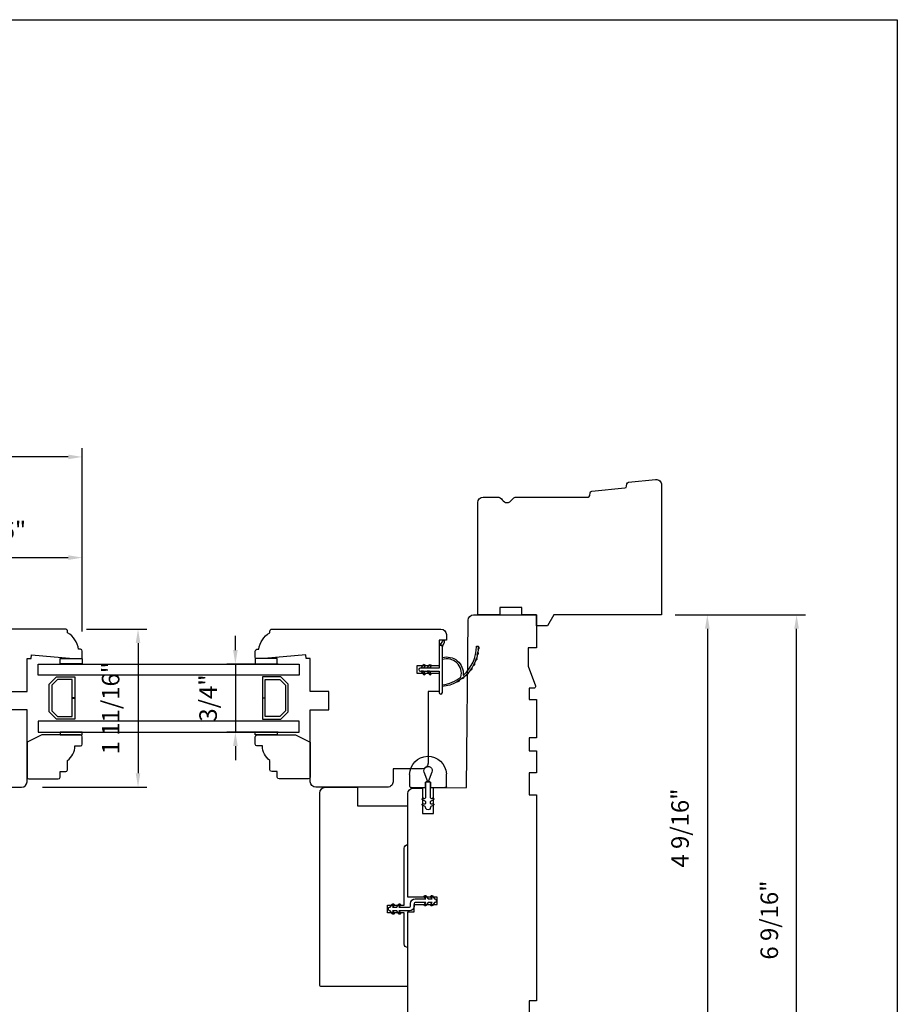
# Model space of a CAD drawing. Extents: x -4188 to -4102, y 4316 to 4426.
# Drawn here: x -4139 to -4130, y 4373 to 4384 of the extents above; entities that cross this region are included whole.
import ezdxf

# ---------------------------------------------------------------- set-up
doc = ezdxf.new("R2010")
doc.units = 0
doc.header["$LTSCALE"] = 10
doc.header["$MEASUREMENT"] = 0
doc.header["$PDMODE"] = 2
doc.header["$PDSIZE"] = -2
doc.layers.get('DEFPOINTS').update_dxf_attribs({"color": 2, "linetype": 'CONTINUOUS'})
for name, color, linetype in [('1', 1, 'CONTINUOUS'), ('5', 6, 'CONTINUOUS'), ('6', 1, 'CONTINUOUS'), ('8', 7, 'CONTINUOUS'), ('Visible (ANSI)', 7, 'CONTINUOUS')]:
    doc.layers.add(name, color=color, linetype=linetype)
doc.layers.add('2', color=2, linetype='CONTINUOUS', lineweight=9)
doc.styles.add('MODERN', font='tahoma.ttf')
doc.dimstyles.new('LWDEC$0', dxfattribs={"dimtxt": 2.5, "dimasz": 2, "dimexe": 1.25, "dimexo": 3, "dimgap": 2, "dimtad": 1, "dimtoh": 1, "dimzin": 1, "dimdsep": 46, "dimtxsty": 'MODERN', "dimcen": 0, "dimdle": 1.5, "dimadec": 0, "dimazin": 0, "dimtfac": 1, "dimtix": 1, "dimtmove": 0, "dimatfit": 3, "dimfxl": 1, "dimtzin": 0, "dimarcsym": 0})

# ---------------------------------------------------------------- blocks, each defined once
blk = doc.blocks.new('2868C')
at = {"layer": '1'}
for points in [[(0.75, 10.65, 0.017679), (-0.04, 10.69, -0.455609)], [(8.31, 5.95, 0.171884), (8.28, 5.96, 0.583171), (3.5, 0.9), (2.98, 0.9, -0.519556), (7.69, 6.57, 0.678594), (7.73, 6.65, 0.207743), (-0.04, 10.19, -0.408958), (-0.09, 10.24), (-0.09, 10.64, -0.419299), (-0.04, 10.69, -0.372378), (10.89, 0.9), (10.39, 0.9, 0.12941)], [(2.3, 10.4, 0.017638), (1.52, 10.55, -0.446077)], [(3.79, 9.95, 0.017587), (3.04, 10.2, -0.436338)], [(5.21, 9.28, 0.017526), (4.51, 9.64, -0.426583)], [(6.52, 8.43, 0.017456), (5.88, 8.88, -0.416994)], [(7.7, 7.41, 0.01738), (7.13, 7.94, -0.407743)], [(8.72, 6.23, 0.017298), (8.24, 6.83, -0.39899)], [(9.58, 4.91, 0.017215), (9.18, 5.58, -0.390882)], [(0, 0.9), (-1.24, 1.49, 1), (-1.5, 0.95), (-0.26, 0.08, -0.732951)], [(5.28, -2.2), (5.82, -2.58), (5.82, -3.2), (4.98, -2.61, -1)], [(7.26, -2.2), (6.72, -2.58), (6.72, -3.2), (7.56, -2.61, 1)], [(5.28, -3.85), (5.82, -4.23), (5.82, -4.85), (4.98, -4.26, -1)], [(7.26, -3.85), (6.72, -4.23), (6.72, -4.85), (7.56, -4.26, 1)]]:
    blk.add_lwpolyline(points, format="xyb", close=True, dxfattribs=at)
blk.add_ellipse((5.13, -4.06), major_axis=(-0.18, 0.18), ratio=1, start_param=-1.396263, end_param=1.745329, dxfattribs=at)
at = {"layer": '1', "extrusion": (0, 0, -1)}
blk.add_ellipse((7.41, -4.06), major_axis=(0.18, 0.18), ratio=1, start_param=-1.396263, end_param=1.745329, dxfattribs=at)
at = {"layer": '6'}
blk.add_lwpolyline([(6.72, -5.05), (6.72, 0), (12.46, 0, 1), (12.46, 0.9), (0, 0.9, 1), (0, 0), (5.82, 0), (5.82, -5.05, 1)], format="xyb", close=True, dxfattribs=at)
blk = doc.blocks.new('Lauren W.S.')
at = {"layer": '1'}
for p, q in [((-9.65, 5), (-6.49, 5)), ((-6.1, 4.62), (-6.1, 0.72)), ((-7.61, 0.04), (-10.31, 1.05)), ((-10.31, -1.05), (-7.61, -0.04)), ((-6.1, -0.72), (-6.1, -4.61)), ((-6.48, -5), (-9.87, -5))]:
    blk.add_line(p, q, dxfattribs=at)
for centre, radius, start, end in [((-9.59, 0), 5, 90.6876, 266.8086), ((-6.48, 4.62), 0.387, 360, 91.3007), ((-10.71, 0), 1.13, 69.34, 290.66), ((-6.48, -4.61), 0.387, 270, 360)]:
    blk.add_arc(centre, radius, start, end, dxfattribs=at)
at = {"layer": '6'}
for p, q in [((-7.61, -0.46), (-7.61, 0.46)), ((-7.61, 0.46), (-7.61, 0.04)), ((-7.36, 0.72), (-3.29, 0.72)), ((-6.1, 0.72), (-7.36, 0.72)), ((-3.07, 1.04), (-3.18, 1.28)), ((-2.77, 1.45), (-2.52, 0.86)), ((-2.3, 0.72), (-1.78, 0.72)), ((-1.57, 1.04), (-1.67, 1.28)), ((-1.27, 1.45), (-1.01, 0.86)), ((-0.8, 0.72), (-0.72, 0.72)), ((-7.61, -0.04), (-7.61, -0.46)), ((-3.29, -0.72), (-7.36, -0.72)), ((-7.36, -0.72), (-6.1, -0.72)), ((-3.18, -1.28), (-3.07, -1.04)), ((-2.52, -0.86), (-2.77, -1.46)), ((-1.78, -0.72), (-2.3, -0.72)), ((-1.67, -1.28), (-1.57, -1.04)), ((-1.01, -0.86), (-1.27, -1.46)), ((-0.72, -0.72), (-0.8, -0.72))]:
    blk.add_line(p, q, dxfattribs=at)
for centre, radius, start, end in [((-7.36, 0.46), 0.254, 90, 180), ((-7.36, 0.46), 0.254, 90, 180), ((-3.29, 0.95), 0.232, 270, 23.4142), ((-2.97, 1.36), 0.22, 24.1003, 202.7086), ((-2.3, 0.95), 0.232, 203.4142, 270), ((-1.78, 0.95), 0.232, 270, 23.4142), ((-1.47, 1.37), 0.22, 23.4142, 203.4142), ((-0.8, 0.95), 0.232, 203.4142, 270), ((-0.72, 0), 0.718, 270, 90.02), ((-7.36, -0.46), 0.254, 180, 270), ((-7.36, -0.46), 0.254, 180, 270), ((-3.29, -0.95), 0.232, 336.5858, 90), ((-2.98, -1.37), 0.22, 156.5858, 336.5858), ((-2.3, -0.95), 0.232, 90, 156.5858), ((-1.78, -0.95), 0.232, 336.5858, 90), ((-1.47, -1.37), 0.22, 156.5858, 336.5858), ((-0.8, -0.95), 0.232, 89.9381, 156.5858)]:
    blk.add_arc(centre, radius, start, end, dxfattribs=at)
blk = doc.blocks.new('*D315')
at = {"layer": '2', "color": 0, "linetype": 'ByBlock', "lineweight": -2, "transparency": 16777216}
for p, q in [((-4140.638, 4377.341), (-4140.638, 4378.064)), ((-4138.59, 4377.179), (-4138.59, 4378.064)), ((-4140.488, 4377.97), (-4138.74, 4377.97))]:
    blk.add_line(p, q, dxfattribs=at)
at = {"layer": '2', "color": 0, "transparency": 16777216}
for points in [[(-4140.488, 4377.995), (-4140.488, 4377.945), (-4140.638, 4377.97)], [(-4138.74, 4377.995), (-4138.74, 4377.945), (-4138.59, 4377.97)]]:
    blk.add_solid(points, dxfattribs=at)
at = {"layer": 'DEFPOINTS', "color": 0, "transparency": 16777216}
for p in [(-4138.59, 4377.97), (-4140.638, 4377.116), (-4138.59, 4376.954)]:
    blk.add_point(p, dxfattribs=at)
at = {"layer": '2', "color": 0, "transparency": 16777216, "insert": (-4139.614, 4378.239), "char_height": 0.1875, "attachment_point": 5, "style": 'MODERN'}
blk.add_mtext('2 1/16"', dxfattribs=at)
blk = doc.blocks.new('*D316')
at = {"layer": '2', "color": 0, "linetype": 'ByBlock', "lineweight": -2, "transparency": 16777216}
for p, q in [((-4141.592, 4377.465), (-4141.592, 4379.142)), ((-4138.59, 4377.179), (-4138.59, 4379.142)), ((-4138.74, 4379.048), (-4141.442, 4379.048))]:
    blk.add_line(p, q, dxfattribs=at)
at = {"layer": '2', "color": 0, "transparency": 16777216}
for points in [[(-4141.442, 4379.073), (-4141.442, 4379.023), (-4141.592, 4379.048)], [(-4138.74, 4379.073), (-4138.74, 4379.023), (-4138.59, 4379.048)]]:
    blk.add_solid(points, dxfattribs=at)
at = {"layer": 'DEFPOINTS', "color": 0, "transparency": 16777216}
for p in [(-4141.592, 4379.048), (-4141.592, 4377.24), (-4138.59, 4376.954)]:
    blk.add_point(p, dxfattribs=at)
at = {"layer": '2', "color": 0, "transparency": 16777216, "insert": (-4140.091, 4379.296), "char_height": 0.1875, "attachment_point": 5, "style": 'MODERN'}
blk.add_mtext('3"', dxfattribs=at)
blk = doc.blocks.new('*D320')
at = {"layer": '2', "color": 0, "linetype": 'ByBlock', "lineweight": -2, "transparency": 16777216}
for p, q in [((-4132.244, 4377.358), (-4131.806, 4377.358)), ((-4131.9, 4377.208), (-4131.9, 4372.941)), ((-4133.503, 4372.791), (-4131.806, 4372.791))]:
    blk.add_line(p, q, dxfattribs=at)
at = {"layer": '2', "color": 0, "transparency": 16777216}
for points in [[(-4131.925, 4377.208), (-4131.875, 4377.208), (-4131.9, 4377.358)], [(-4131.925, 4372.941), (-4131.875, 4372.941), (-4131.9, 4372.791)]]:
    blk.add_solid(points, dxfattribs=at)
at = {"layer": 'DEFPOINTS', "color": 0, "transparency": 16777216}
for p in [(-4132.469, 4377.358), (-4133.728, 4372.791), (-4131.9, 4372.791)]:
    blk.add_point(p, dxfattribs=at)
at = {"layer": '2', "color": 0, "transparency": 16777216, "insert": (-4132.168, 4375.075), "char_height": 0.1875, "attachment_point": 5, "rotation": 90, "style": 'MODERN'}
blk.add_mtext('4 9/16"', dxfattribs=at)
blk = doc.blocks.new('*D321')
at = {"layer": '2', "color": 0, "linetype": 'ByBlock', "lineweight": -2, "transparency": 16777216}
for p, q in [((-4132.244, 4377.358), (-4130.851, 4377.358)), ((-4130.945, 4370.973), (-4130.945, 4377.208)), ((-4133.503, 4370.823), (-4130.851, 4370.823))]:
    blk.add_line(p, q, dxfattribs=at)
at = {"layer": '2', "color": 0, "transparency": 16777216}
for points in [[(-4130.97, 4377.208), (-4130.92, 4377.208), (-4130.945, 4377.358)], [(-4130.97, 4370.973), (-4130.92, 4370.973), (-4130.945, 4370.823)]]:
    blk.add_solid(points, dxfattribs=at)
at = {"layer": 'DEFPOINTS', "color": 0, "transparency": 16777216}
for p in [(-4132.469, 4377.358), (-4130.945, 4377.358), (-4133.728, 4370.823)]:
    blk.add_point(p, dxfattribs=at)
at = {"layer": '2', "color": 0, "transparency": 16777216, "insert": (-4131.213, 4374.09), "char_height": 0.1875, "attachment_point": 5, "rotation": 90, "style": 'MODERN'}
blk.add_mtext('6 9/16"', dxfattribs=at)
blk = doc.blocks.new('*D322')
at = {"layer": '2', "color": 0, "linetype": 'ByBlock', "lineweight": -2, "transparency": 16777216}
for p, q in [((-4138.544, 4377.205), (-4137.9, 4377.205)), ((-4137.993, 4377.055), (-4137.993, 4375.662)), ((-4139.015, 4375.512), (-4137.9, 4375.512))]:
    blk.add_line(p, q, dxfattribs=at)
at = {"layer": '2', "color": 0, "transparency": 16777216}
for points in [[(-4138.018, 4377.055), (-4137.968, 4377.055), (-4137.993, 4377.205)], [(-4138.018, 4375.662), (-4137.968, 4375.662), (-4137.993, 4375.512)]]:
    blk.add_solid(points, dxfattribs=at)
at = {"layer": 'DEFPOINTS', "color": 0, "transparency": 16777216}
for p in [(-4138.769, 4377.205), (-4139.24, 4375.512), (-4137.993, 4375.512)]:
    blk.add_point(p, dxfattribs=at)
at = {"layer": '2', "color": 0, "transparency": 16777216, "insert": (-4138.262, 4376.359), "char_height": 0.1875, "attachment_point": 5, "rotation": 90, "style": 'MODERN'}
blk.add_mtext('1 11/16"', dxfattribs=at)
blk = doc.blocks.new('*D323')
at = {"layer": '2', "color": 0, "linetype": 'ByBlock', "lineweight": -2, "transparency": 16777216}
for p, q in [((-4136.951, 4376.981), (-4136.951, 4377.131)), ((-4136.492, 4376.831), (-4137.044, 4376.831)), ((-4136.951, 4376.831), (-4136.951, 4376.103)), ((-4136.492, 4376.103), (-4137.044, 4376.103)), ((-4136.951, 4375.953), (-4136.951, 4375.803))]:
    blk.add_line(p, q, dxfattribs=at)
at = {"layer": '2', "color": 0, "transparency": 16777216}
for points in [[(-4136.976, 4376.981), (-4136.926, 4376.981), (-4136.951, 4376.831)], [(-4136.976, 4375.953), (-4136.926, 4375.953), (-4136.951, 4376.103)]]:
    blk.add_solid(points, dxfattribs=at)
at = {"layer": 'DEFPOINTS', "color": 0, "transparency": 16777216}
for p in [(-4136.267, 4376.831), (-4136.951, 4376.103), (-4136.267, 4376.103)]:
    blk.add_point(p, dxfattribs=at)
at = {"layer": '2', "color": 0, "transparency": 16777216, "insert": (-4137.219, 4376.467), "char_height": 0.1875, "attachment_point": 5, "rotation": 90, "style": 'MODERN'}
blk.add_mtext('3/4"', dxfattribs=at)

msp = doc.modelspace()

# ---------------------------------------------------------------- linework, layer by layer
at = {"layer": '1', "color": 1}
for points in [[(-4136.26739, 4376.83102), (-4136.26739, 4376.71291), (-4139.06279, 4376.71291), (-4139.06279, 4376.83102)], [(-4138.86628, 4376.24047), (-4138.94468, 4376.31887), (-4138.94468, 4376.61483), (-4138.86628, 4376.69323), (-4138.66909, 4376.69323), (-4138.66909, 4376.46827), (-4138.69665, 4376.46827), (-4138.69665, 4376.66567), (-4138.85487, 4376.66567), (-4138.91712, 4376.60341), (-4138.91712, 4376.33028), (-4138.85487, 4376.26803), (-4138.69665, 4376.26803), (-4138.69665, 4376.46658), (-4138.66909, 4376.46658), (-4138.66909, 4376.24047)], [(-4136.4639, 4376.24047), (-4136.3855, 4376.31887), (-4136.3855, 4376.61483), (-4136.4639, 4376.69323), (-4136.66109, 4376.69323), (-4136.66109, 4376.46827), (-4136.63353, 4376.46827), (-4136.63353, 4376.66567), (-4136.47532, 4376.66567), (-4136.41306, 4376.60341), (-4136.41306, 4376.33028), (-4136.47532, 4376.26803), (-4136.63353, 4376.26803), (-4136.63353, 4376.46658), (-4136.66109, 4376.46658), (-4136.66109, 4376.24047)], [(-4136.26739, 4376.10268), (-4136.26739, 4376.22079), (-4139.06279, 4376.22079), (-4139.06279, 4376.10268)]]:
    msp.add_lwpolyline(points, close=True, dxfattribs=at)
at = {"layer": '5'}
for points in [[(-4138.59038, 4376.89046), (-4138.59038, 4376.83141), (-4138.8266, 4376.83141), (-4138.8266, 4376.89046)], [(-4136.73981, 4376.89046), (-4136.73981, 4376.83141), (-4136.50359, 4376.83141), (-4136.50359, 4376.89046)], [(-4138.82657, 4376.10268), (-4138.82657, 4376.07275), (-4138.59035, 4376.07275), (-4138.59035, 4376.10268)], [(-4136.50361, 4376.10268), (-4136.50361, 4376.07275), (-4136.73983, 4376.07275), (-4136.73983, 4376.10268)]]:
    msp.add_lwpolyline(points, close=True, dxfattribs=at)
at = {"layer": '6'}
msp.add_lwpolyline([(-4134.85971, 4374.25714), (-4134.84547, 4374.27747), (-4134.88912, 4374.27747), (-4134.91146, 4374.24556, -1), (-4134.92801, 4374.25714), (-4134.91378, 4374.27747), (-4135.02533, 4374.27747, 0.41421356), (-4135.03714, 4374.26566), (-4135.03714, 4374.24047, -0.41421356), (-4135.08872, 4374.18889), (-4135.20027, 4374.18889), (-4135.18604, 4374.16856, -1), (-4135.20259, 4374.15697), (-4135.22494, 4374.18889), (-4135.26858, 4374.18889), (-4135.25435, 4374.16856, -1), (-4135.27089, 4374.15697), (-4135.29324, 4374.18889), (-4135.29344, 4374.18889, -1), (-4135.29344, 4374.22866), (-4135.29324, 4374.22866), (-4135.27089, 4374.26058, -1), (-4135.25435, 4374.24899), (-4135.26858, 4374.22866), (-4135.22494, 4374.22866), (-4135.20259, 4374.26058, -1), (-4135.18604, 4374.24899), (-4135.20027, 4374.22866), (-4135.08872, 4374.22866, 0.41421356), (-4135.07691, 4374.24047), (-4135.07691, 4374.26566, -0.41421356), (-4135.02533, 4374.31724), (-4134.91378, 4374.31724), (-4134.92801, 4374.33757, -1), (-4134.91146, 4374.34916), (-4134.88912, 4374.31724), (-4134.84547, 4374.31724), (-4134.85971, 4374.33757, -1), (-4134.84316, 4374.34916), (-4134.82081, 4374.31724), (-4134.82061, 4374.31724, -1), (-4134.82061, 4374.27747), (-4134.82081, 4374.27747), (-4134.84316, 4374.24556, -0.99999999), (-4134.85971, 4374.25714)], format="xyb", dxfattribs=at)
at = {"layer": '8', "linetype": 'Continuous'}
msp.add_lwpolyline([(-4159.55616, 4383.72825), (-4129.8669, 4383.72825), (-4129.8669, 4364.37747), (-4159.55616, 4364.37747)], close=True, dxfattribs=at)
at = {"layer": '8'}
for points in [[(-4133.15519, 4378.66287, -0.36397023), (-4133.13745, 4378.68092), (-4132.78133, 4378.71521, 0.36397023), (-4132.76359, 4378.73326), (-4132.76149, 4378.75997, -0.36397023), (-4132.74375, 4378.77802), (-4132.45423, 4378.8059, -0.44261709), (-4132.38951, 4378.74711), (-4132.38951, 4377.35818), (-4133.54179, 4377.35818), (-4133.60998, 4377.24007), (-4133.72809, 4377.24007), (-4133.72809, 4377.35818), (-4133.88557, 4377.35818), (-4133.88557, 4377.43692), (-4134.12179, 4377.43692), (-4134.12179, 4377.35818), (-4134.35801, 4377.35818), (-4134.35801, 4378.55896, -0.41421356), (-4134.29896, 4378.61802), (-4134.14534, 4378.61802, -0.26794919), (-4134.0942, 4378.58849, 0.57735027), (-4133.99191, 4378.58849, -0.26794919), (-4133.94077, 4378.61802), (-4133.17691, 4378.61802, 0.39139246), (-4133.15729, 4378.63616)], [(-4134.88942, 4375.76806, -0.41421356), (-4134.94848, 4375.709), (-4135.26345, 4375.70898), (-4135.26342, 4375.5712, -0.41428903), (-4135.32248, 4375.51213), (-4136.09022, 4375.51215, -0.41421356), (-4136.14927, 4375.57121), (-4136.14928, 4376.33894), (-4135.95243, 4376.33894), (-4135.95243, 4376.53592), (-4136.14928, 4376.53592), (-4136.14928, 4376.89008), (-4136.1926, 4376.89018), (-4136.196, 4376.9291), (-4136.6421, 4376.89008), (-4136.72999, 4376.89008, -0.41421356), (-4136.73983, 4376.89992), (-4136.73983, 4376.96882, -0.41421356), (-4136.72015, 4376.9885), (-4136.70046, 4376.9885, -0.23812491), (-4136.58235, 4377.16567), (-4136.58235, 4377.18338, -0.41421356), (-4136.5607, 4377.20504), (-4134.75159, 4377.20504, -0.41421314), (-4134.69254, 4377.14598), (-4134.69254, 4377.08693), (-4134.77128, 4377.08693), (-4134.77128, 4376.81134), (-4135.0075, 4376.81134), (-4135.0075, 4376.7326), (-4134.77128, 4376.7326), (-4134.77128, 4376.53592), (-4134.88939, 4376.53592)], [(-4138.82657, 4375.62), (-4138.82657, 4375.67905), (-4138.76752, 4375.67905, 0.41421356), (-4138.74783, 4375.69874), (-4138.74783, 4375.79716, 0.23606798), (-4138.66909, 4375.95464), (-4138.61004, 4375.95464, 0.41421356), (-4138.59035, 4375.97433), (-4138.59035, 4376.05307, 0.41421356), (-4138.61004, 4376.07275), (-4139.02342, 4376.07275), (-4139.1809, 4375.99401), (-4139.1809, 4375.62, 0.41421356), (-4139.16122, 4375.60031), (-4138.84626, 4375.60031, 0.41421356)], [(-4136.50361, 4375.62), (-4136.50361, 4375.67905), (-4136.56267, 4375.67905, -0.41421356), (-4136.58235, 4375.69874), (-4136.58235, 4375.79716, -0.23606798), (-4136.66109, 4375.95464), (-4136.72015, 4375.95464, -0.41421356), (-4136.73983, 4375.97433), (-4136.73983, 4376.05307, -0.41421356), (-4136.72015, 4376.07275), (-4136.30676, 4376.07275), (-4136.14928, 4375.99401), (-4136.14928, 4375.62, -0.41421356), (-4136.16897, 4375.60031), (-4136.48393, 4375.60031, -0.41421356)]]:
    msp.add_lwpolyline(points, format="xyb", close=True, dxfattribs=at)
for points in [[(-4135.10604, 4372.85032), (-4135.10604, 4374.17905), (-4135.03714, 4374.17905), (-4135.03714, 4374.25779), (-4134.79108, 4374.25779), (-4134.79108, 4374.33653), (-4135.10604, 4374.33653), (-4135.10604, 4375.44375, -0.41165989), (-4135.0475, 4375.5028), (-4134.94856, 4375.50367), (-4134.94856, 4375.2322), (-4134.83045, 4375.2322), (-4134.83045, 4375.5047), (-4134.47598, 4375.50779), (-4134.46034, 4377.29964, -0.41165989), (-4134.40129, 4377.35818), (-4133.72809, 4377.35818), (-4133.72809, 4377.00385), (-4133.81667, 4377.00385), (-4133.81667, 4376.807), (-4133.74031, 4376.5972, -0.52056705), (-4133.75881, 4376.57078), (-4133.80683, 4376.57078), (-4133.80683, 4376.45267), (-4133.72809, 4376.45267), (-4133.72809, 4376.11802), (-4133.72809, 4376.03928), (-4133.80683, 4376.03928), (-4133.80683, 4375.90149), (-4133.72809, 4375.90149), (-4133.72809, 4375.66527), (-4133.80683, 4375.66527), (-4133.80683, 4375.42905), (-4133.72809, 4375.42905), (-4133.72809, 4373.22434), (-4133.80683, 4373.22434), (-4133.80683, 4372.98812)], [(-4139.37775, 4376.53592), (-4139.1809, 4376.53592), (-4139.1809, 4376.89008), (-4139.13759, 4376.89018), (-4139.13418, 4376.9291), (-4138.68809, 4376.89008), (-4138.60019, 4376.89008, 0.41421356), (-4138.59035, 4376.89992), (-4138.59035, 4376.96882, 0.41421356), (-4138.61004, 4376.9885), (-4138.62972, 4376.9885, 0.23812491), (-4138.74783, 4377.16567), (-4138.74783, 4377.18338, 0.41421356), (-4138.76949, 4377.20504), (-4140.57859, 4377.20504, 0.41421314)], [(-4140.00771, 4375.51213), (-4139.23997, 4375.51215, 0.41421356), (-4139.18091, 4375.57121), (-4139.1809, 4376.33894), (-4139.37775, 4376.33894)]]:
    msp.add_lwpolyline(points, format="xyb", dxfattribs=at)
at = {"layer": 'Visible (ANSI)'}
msp.add_lwpolyline([(-4135.10604, 4373.38182), (-4135.10604, 4373.7952, -0.41421356), (-4135.14541, 4373.83457), (-4135.14541, 4374.16922), (-4135.32258, 4374.16922), (-4135.32258, 4374.24796), (-4135.14541, 4374.24796), (-4135.14541, 4374.85819, -0.41421356), (-4135.10604, 4374.89756), (-4135.10604, 4375.31095), (-4135.64147, 4375.31095), (-4135.64147, 4375.5078), (-4135.99187, 4375.5078, 0.41421356), (-4136.05092, 4375.44874), (-4136.05092, 4373.39166, 0.41421356), (-4136.04108, 4373.38182)], format="xyb", close=True, dxfattribs=at)

# ---------------------------------------------------------------- block references
at = {"layer": '2', "xscale": -0.03937, "yscale": 0.03937, "zscale": 0.03937, "rotation": 90}
msp.add_blockref('Lauren W.S.', (-4134.8895, 4375.2686), dxfattribs=at)
at = {"layer": '8', "xscale": 0.03937, "yscale": 0.03937, "zscale": 0.03937, "rotation": 270}
msp.add_blockref('2868C', (-4134.77127, 4377.01746), dxfattribs=at)

# ---------------------------------------------------------------- dimensions: what is measured, and where the dimension line sits
at = {"layer": '2'}
for base, p1, p2, picture, middle in [((-4141.5915, 4379.04793), (-4138.5903, 4376.95449), (-4141.5915, 4377.24007), '*D316', (-4140.0909, 4379.29558)), ((-4138.5903, 4377.97026), (-4140.63764, 4377.11645), (-4138.5903, 4376.95449), '*D315', (-4139.61397, 4378.23863))]:
    dim = msp.add_linear_dim(base=base, p1=p1, p2=p2, dimstyle='LWDEC$0', override={"dimscale": 0.075, "dimdec": 4, "dimlunit": 5, "dimpost": '"', "dimtdec": 4, "dimfxl": 1.25, "dimfrac": 2, "dimarcsym": 1}, dxfattribs=at)
    dim.commit()
    dim.dimension.update_dxf_attribs({"geometry": picture, "text_midpoint": middle})
for base, p1, p2, picture, middle in [((-4131.89972, 4372.79127), (-4132.469, 4377.35819), (-4133.72809, 4372.79127), '*D320', (-4132.16808, 4375.07473)), ((-4130.94491, 4377.35819), (-4133.72809, 4370.82277), (-4132.469, 4377.35819), '*D321', (-4131.21328, 4374.09048)), ((-4137.99335, 4375.51215), (-4138.76943, 4377.20504), (-4139.23988, 4375.51215), '*D322', (-4138.26172, 4376.35859)), ((-4136.95068, 4376.10268), (-4136.26739, 4376.83102), (-4136.26739, 4376.10268), '*D323', (-4137.21904, 4376.46685))]:
    dim = msp.add_linear_dim(base=base, p1=p1, p2=p2, angle=90, dimstyle='LWDEC$0', override={"dimscale": 0.075, "dimdec": 4, "dimlunit": 5, "dimpost": '"', "dimtdec": 4, "dimfxl": 1.25, "dimfrac": 2, "dimarcsym": 1}, dxfattribs=at)
    dim.commit()
    dim.dimension.update_dxf_attribs({"geometry": picture, "text_midpoint": middle})

doc.saveas('drawing.dxf')
